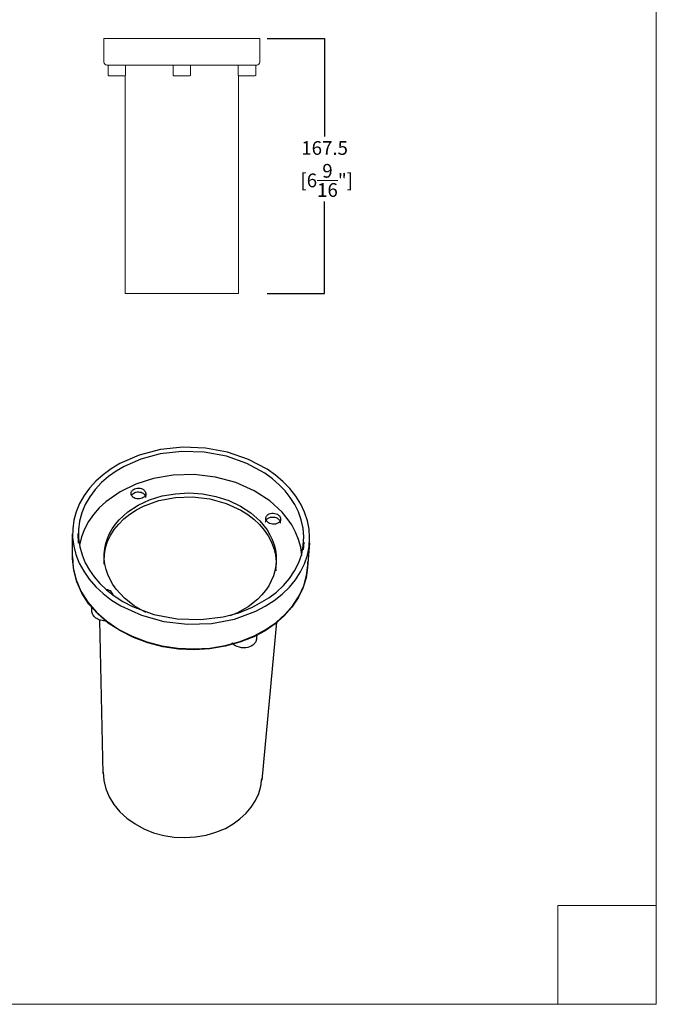
# Model space of a CAD drawing. Units: inches. Extents: x 3251 to 4184, y 1058 to 2293.
# Drawn here: x 3765 to 4184, y 1058 to 1705 of the extents above; entities that cross this region are included whole.
import ezdxf

# ---------------------------------------------------------------- set-up
doc = ezdxf.new("R2010")
doc.units = ezdxf.units.IN
doc.header["$MEASUREMENT"] = 0
doc.layers.add('Blue', color=5, linetype='Continuous')
doc.layers.add('Dims', color=7, linetype='Continuous', lineweight=5, true_color=0x000000)
doc.layers.add('Object', color=7, linetype='Continuous', lineweight=5, true_color=0x000000)
doc.styles.get("Standard").update_dxf_attribs({"font": 'arial.ttf'})
doc.dimstyles.new('Light Dims', dxfattribs={"dimtxt": 4.5, "dimasz": 1.5, "dimexe": 0.18, "dimexo": 0.625, "dimgap": 0.09, "dimtad": 0, "dimtih": 1, "dimtoh": 1, "dimdec": 1, "dimzin": 0, "dimdsep": 46, "dimtxsty": 'Standard', "dimcen": 0.09, "dimadec": 0, "dimazin": 0, "dimtfac": 1, "dimtdec": 1, "dimtofl": 0, "dimtmove": 0, "dimatfit": 3, "dimfxl": 1, "dimtolj": 1, "dimtzin": 0, "dimarcsym": 1})

# ---------------------------------------------------------------- blocks, each defined once
blk = doc.blocks.new('BL lettre size')
at = {"layer": 'Object', "color": 9, "lineweight": 0}
for q in [(321.44, -447.04), (345.44, -423.04)]:
    blk.add_line((321.44, -423.04), q, dxfattribs=at)
blk.add_lwpolyline([(0, -447.04), (345.44, -447.04), (345.44, 0), (0, 0)], close=True, dxfattribs=at)
blk = doc.blocks.new('*D10')
at = {"layer": 'Defpoints', "color": 0, "transparency": 16777216}
for p in [(3928.13, 1692.36), (3928.13, 1524.86), (3965.91, 1524.86)]:
    blk.add_point(p, dxfattribs=at)
at = {"layer": 'Dims', "color": 0, "lineweight": -2, "transparency": 16777216}
for p, q in [((3928.13, 1692.36), (3965.91, 1692.36)), ((3965.91, 1692.36), (3965.91, 1628.09)), ((3965.91, 1524.86), (3965.91, 1585.18)), ((3928.13, 1524.86), (3965.91, 1524.86))]:
    blk.add_line(p, q, dxfattribs=at)
at = {"layer": 'Dims', "color": 0, "transparency": 16777216, "insert": (3965.91, 1606.64), "char_height": 9, "attachment_point": 5}
blk.add_mtext('\\A1;167.5\\P [6{\\H1x;\\S9/16;}"]', dxfattribs=at)
blk = doc.blocks.new('_None')
blk = doc.blocks.new('BL inGRADE CR Series productview02')
at = {"layer": 'Blue', "color": 6}
for points in [[(65.8, 247.1, 0), (76.3, 252.6, 0), (86.1, 258.9, 0), (94.9, 265.8, 0), (102.7, 273.4, 0), (109.4, 281.6, 0), (114.9, 290.2, 0), (119.3, 299.1, 0), (122.4, 308.4, 0), (124.3, 317.8, 0), (124.9, 327.3, 0), (124.3, 336.8, 0), (122.4, 346.2, 0), (119.4, 355.5, 0), (115.1, 364.4, 0), (109.7, 373.1, 0), (103.3, 381.3, 0), (95.9, 388.9, 0), (87.5, 396.1, 0), (78.3, 402.6, 0), (57.8, 413.4, 0), (35, 421.2, 0), (10.8, 425.7, 0), (-14, 426.6, 0), (-38.4, 424, 0), (-61.7, 418, 0), (-82.9, 408.7, 0), (-92.5, 403, 0), (-101.4, 396.5, 0), (-109.3, 389.5, 0), (-116.3, 381.8, 0), (-122.2, 373.7, 0), (-127.1, 365.1, 0), (-130.8, 356.1, 0), (-133.4, 346.9, 0), (-134.7, 337.5, 0), (-134.8, 328, 0), (-133.6, 318.5, 0), (-131.2, 309.1, 0), (-127.5, 299.8, 0), (-122.6, 290.8, 0), (-116.6, 282.2, 0), (-109.4, 274, 0), (-101.2, 266.4, 0), (-92, 259.4, 0), (-81.9, 253, 0), (-59.4, 242.7, 0), (-34.7, 235.9, 0), (-8.8, 232.9, 0), (17.4, 233.8, 0), (42.5, 238.6, 0)], [(62.2, 251.4, 0), (80.3, 261.7, 0), (88.6, 268, 0), (96.2, 275.2, 0), (102.9, 283, 0), (108.5, 291.4, 0), (113, 300.3, 0), (116.2, 309.6, 0), (118, 319, 0), (118.6, 328.5, 0), (117.8, 337.9, 0), (115.8, 347, 0), (112.8, 355.8, 0), (108.7, 364, 0), (103.7, 371.8, 0), (98.1, 378.9, 0), (91.7, 385.6, 0), (84.2, 392.1, 0), (75.8, 398.2, 0), (56.2, 408.9, 0), (33.7, 416.8, 0), (9.4, 421.3, 0), (-15.2, 422.1, 0), (-38.7, 419.3, 0), (-59.9, 413.6, 0), (-78.4, 405.5, 0), (-87.1, 400.4, 0), (-95.4, 394.5, 0), (-103.1, 387.9, 0), (-110.1, 380.5, 0), (-116.1, 372.5, 0), (-121, 364, 0), (-124.7, 355, 0), (-127.2, 345.7, 0), (-128.4, 336.3, 0), (-128.4, 327, 0), (-127, 317.7, 0), (-124.5, 308.8, 0), (-120.9, 300.2, 0), (-116.4, 292.2, 0), (-111.1, 284.7, 0), (-104.8, 277.5, 0), (-97.5, 270.6, 0), (-89.1, 264, 0), (-79.6, 257.9, 0), (-69.2, 252.4, 0), (-45.8, 243.7, 0), (-20.3, 238.8, 0), (5.6, 237.9, 0), (30.3, 241, 0), (47.2, 245.4, 0)], [(-69.6, 373, 0), (-69.9, 373.5, 0), (-70.2, 374, 0), (-70.4, 374.5, 0), (-70.6, 375.1, 0), (-70.7, 375.7, 0), (-70.7, 376.3, 0), (-70.7, 376.9, 0), (-70.5, 377.5, 0), (-70.3, 378.1, 0), (-70, 378.6, 0), (-69.6, 379.1, 0), (-69.1, 379.6, 0), (-68.6, 380.1, 0), (-68.1, 380.5, 0), (-66.9, 381.1, 0), (-65.6, 381.5, 0), (-64.1, 381.8, 0), (-62.5, 381.9, 0), (-60.9, 381.7, 0), (-59.3, 381.3, 0), (-57.9, 380.7, 0), (-57.3, 380.3, 0), (-56.8, 379.9, 0), (-56.3, 379.5, 0), (-55.9, 379, 0), (-55.6, 378.6, 0), (-55.3, 378.1, 0), (-55, 377.5, 0), (-54.8, 377, 0), (-54.7, 376.4, 0), (-54.7, 375.8, 0), (-54.8, 375.2, 0), (-54.9, 374.6, 0), (-55.2, 374, 0), (-55.5, 373.4, 0), (-55.9, 372.9, 0), (-56.3, 372.4, 0), (-56.8, 372, 0), (-57.4, 371.6, 0), (-58.5, 370.9, 0), (-59.9, 370.5, 0), (-61.4, 370.2, 0), (-63, 370.1, 0), (-64.6, 370.3, 0), (-66.2, 370.7, 0), (-67.5, 371.3, 0), (-68.2, 371.7, 0), (-68.7, 372.1, 0), (-69.2, 372.6, 0)], [(80.6, 353.6, 0), (81.9, 354, 0), (83.4, 354.3, 0), (85, 354.4, 0), (86.7, 354.2, 0), (88.2, 353.8, 0), (89.7, 353.2, 0), (90.8, 352.4, 0), (91.3, 351.9, 0), (91.8, 351.5, 0), (92.1, 351, 0), (92.5, 350.5, 0), (92.7, 349.9, 0), (92.9, 349.4, 0), (93.1, 348.8, 0), (93.1, 348.2, 0), (93.1, 347.6, 0), (92.9, 346.9, 0), (92.7, 346.3, 0), (92.4, 345.8, 0), (92.1, 345.2, 0), (91.6, 344.8, 0), (91.1, 344.3, 0), (90.6, 343.9, 0), (90, 343.6, 0), (88.8, 343, 0), (87.4, 342.6, 0), (85.9, 342.4, 0), (84.2, 342.5, 0), (82.6, 342.8, 0), (81, 343.3, 0), (79.7, 344, 0), (79.2, 344.5, 0), (78.7, 344.9, 0), (78.3, 345.4, 0), (77.9, 345.8, 0), (77.6, 346.3, 0), (77.3, 346.9, 0), (77.1, 347.5, 0), (77, 348.1, 0), (76.9, 348.7, 0), (77, 349.3, 0), (77.1, 349.9, 0), (77.3, 350.5, 0), (77.6, 351.1, 0), (78, 351.6, 0), (78.4, 352.1, 0), (78.9, 352.5, 0), (79.4, 352.9, 0), (80, 353.3, 0)]]:
    blk.add_polyline3d(points, close=True, dxfattribs=at)
for points in [[(116.5, 308.2, 0), (115.2, 317.1, 0), (112.8, 325.7, 0), (109.5, 333.8, 0), (105.3, 341.6, 0), (100.4, 348.8, 0), (94.8, 355.4, 0), (81.3, 367.9, 0), (64.2, 379, 0), (44, 388, 0), (21.7, 394, 0), (-1.6, 396.8, 0), (-24.7, 396.2, 0), (-46.3, 392.5, 0), (-65.6, 386.3, 0), (-82.7, 378, 0), (-98.5, 366.8, 0), (-105.6, 360.2, 0), (-111.9, 353, 0), (-117.3, 345.2, 0), (-121.8, 337, 0), (-125.2, 328.4, 0), (-127.4, 319.5, 0)], [(-70.2, 374.1, 0), (-70, 374.5, 0), (-69.6, 375, 0), (-69.2, 375.4, 0), (-68.7, 375.8, 0), (-67.8, 376.5, 0), (-66.7, 377, 0), (-65.5, 377.4, 0), (-64.2, 377.7, 0), (-62.7, 377.7, 0), (-61.3, 377.6, 0), (-59.8, 377.3, 0), (-58.6, 376.8, 0), (-57.4, 376.2, 0), (-56.5, 375.4, 0), (-55.8, 374.6, 0), (-55.5, 374.2, 0), (-55.3, 373.7, 0), (-55.1, 373.2, 0), (-54.9, 372.7, 0), (-54.8, 372.2, 0), (-54.8, 371.7, 0)], [(-54.6, 245.9, 0), (-67.2, 253, 0), (-78.1, 261.5, 0), (-87.1, 271.1, 0), (-90.7, 276.3, 0), (-93.8, 281.7, 0), (-96.3, 287.2, 0), (-98.2, 292.8, 0), (-99.5, 298.5, 0), (-100.1, 304.3, 0), (-100.2, 310, 0), (-99.6, 315.7, 0), (-98.4, 321.3, 0), (-96.6, 326.9, 0), (-94.2, 332.2, 0), (-91.3, 337.4, 0), (-87.8, 342.4, 0), (-83.8, 347.2, 0), (-74.3, 355.8, 0), (-63.1, 363.1, 0), (-50.5, 369, 0), (-36.7, 373.3, 0), (-22.2, 375.8, 0), (-7.3, 376.6, 0), (7.6, 375.6, 0), (22.2, 372.8, 0), (36.2, 368.4, 0), (49, 362.3, 0), (60.5, 354.8, 0), (70.3, 346, 0), (78.2, 336.1, 0), (81.4, 330.9, 0), (84, 325.5, 0), (86, 319.9, 0), (87.4, 314.3, 0), (88.2, 308.5, 0), (88.4, 302.8, 0), (87.9, 297, 0), (86.9, 291.4, 0), (85.2, 285.8, 0), (82.9, 280.3, 0), (80.1, 275, 0), (76.6, 269.8, 0), (72.6, 264.9, 0), (68, 260.3, 0), (57.4, 252, 0), (45.1, 245.1, 0)], [(-100.2, 302, 0), (-99.9, 309.2, 0), (-98.6, 316.4, 0), (-96.4, 323.3, 0), (-93.2, 330.1, 0), (-89.1, 336.5, 0), (-84.2, 342.6, 0), (-78.5, 348.2, 0), (-72, 353.4, 0), (-64.9, 358, 0), (-57.2, 362, 0), (-40.4, 368.2, 0), (-22.1, 371.7, 0), (-3.3, 372.3, 0), (15.5, 370.1, 0), (33.3, 365.2, 0), (49.7, 357.6, 0), (57.1, 353, 0), (63.8, 347.8, 0), (69.8, 342.1, 0), (75.1, 336, 0), (79.5, 329.5, 0), (83.1, 322.8, 0), (85.7, 315.8, 0), (87.4, 308.6, 0), (88.1, 301.4, 0), (87.8, 294.1, 0)], [(-70.8, 374.1, 0), (-70.7, 376.2, 0)], [(-54.7, 375.8, 0), (-54.8, 371.7, 0)], [(76.7, 344.8, 0), (76.8, 345.5, 0), (77, 346.2, 0), (77.4, 346.9, 0), (77.8, 347.5, 0), (78.4, 348.1, 0), (79, 348.6, 0), (79.6, 349, 0), (80.3, 349.4, 0)], [(76.8, 346.9, 0), (76.9, 348.9, 0)], [(80.3, 349.4, 0), (81.2, 349.7, 0), (82.2, 350, 0), (83.3, 350.2, 0), (84.4, 350.2, 0), (85.6, 350.2, 0), (86.8, 350, 0), (87.9, 349.7, 0), (88.9, 349.2, 0), (89.8, 348.7, 0), (90.6, 348.2, 0), (91.3, 347.5, 0), (91.8, 346.9, 0), (92.3, 346.2, 0), (92.6, 345.4, 0), (92.7, 345, 0), (92.8, 344.5, 0), (92.8, 344.1, 0), (92.8, 343.7, 0)], [(93.1, 347.9, 0), (92.8, 343.7, 0)], [(-134.8, 304.9, 0), (-134.9, 331.9, 0)], [(-128.5, 321.8, 0), (-128.6, 332.2, 0)], [(118.4, 322.7, 0), (117.8, 314.5, 0)], [(124.7, 321.9, 0), (122.7, 295, 0)], [(-134.8, 307.2, 0), (-134.7, 300.8, 0), (-134, 294.3, 0), (-130.9, 281.6, 0), (-125.6, 269.1, 0), (-118.1, 257.2, 0), (-108.6, 246.2, 0), (-97.2, 236.1, 0), (-84, 227.2, 0), (-69.4, 219.7, 0), (-53.6, 213.7, 0), (-36.9, 209.3, 0), (-19.6, 206.7, 0), (-2, 205.9, 0), (15.4, 206.8, 0), (32.5, 209.6, 0), (48.9, 214.1, 0), (64.2, 220.2, 0)], [(63.7, 219.2, 0), (48.6, 213.2, 0), (32.5, 208.7, 0), (15.7, 206, 0), (-1.5, 205, 0), (-18.8, 205.7, 0), (-35.9, 208.2, 0), (-52.4, 212.4, 0), (-68, 218.2, 0), (-82.5, 225.5, 0), (-95.7, 234.2, 0), (-107.2, 244.1, 0), (-116.9, 255, 0), (-124.6, 266.8, 0), (-130.2, 279.2, 0), (-133.6, 292, 0), (-134.8, 304.9, 0)], [(-100.3, 303.6, 0), (-100.2, 307.8, 0)], [(-100.3, 298.8, 0), (-100.3, 303.6, 0)], [(122.7, 295, 0), (121, 283.6, 0), (117.5, 272.4, 0), (112.3, 261.7, 0), (105.4, 251.5, 0), (97, 242.1, 0), (87.2, 233.5, 0), (76.1, 225.8, 0), (63.7, 219.2, 0)], [(64.2, 220.2, 0), (76.8, 227, 0), (88.2, 234.9, 0), (98.2, 243.8, 0), (106.6, 253.5, 0), (113.4, 263.9, 0), (118.4, 274.9, 0), (121.5, 286.2, 0), (122.9, 297.8, 0)], [(87.8, 293.6, 0), (87.7, 291.5, 0)], [(88, 296.4, 0), (87.9, 294.1, 0)], [(88.3, 300.5, 0), (88, 296.3, 0)], [(122.9, 298.8, 0), (122.9, 301.4, 0)], [(-98.1, 271.1, 0), (-96.5, 270.8, 0), (-95.1, 270.3, 0), (-93.8, 269.7, 0), (-92.8, 268.9, 0), (-92.4, 268.4, 0), (-92, 268, 0), (-91.7, 267.5, 0), (-91.4, 267, 0), (-91.2, 266.5, 0), (-91, 265.9, 0), (-90.9, 265.4, 0), (-90.9, 264.8, 0)], [(-113.8, 247.8, 0), (-113.8, 251.8, 0)], [(-97.9, 236.6, 0), (-101, 236.7, 0), (-104.1, 237.2, 0), (-105.6, 237.7, 0), (-107, 238.3, 0), (-108.2, 239, 0), (-109.4, 239.7, 0), (-110.4, 240.6, 0), (-111.2, 241.4, 0), (-112, 242.3, 0), (-112.6, 243.3, 0), (-113.1, 244.3, 0), (-113.5, 245.4, 0), (-113.7, 246.6, 0), (-113.8, 247.8, 0)], [(-101.2, 69.4, 0), (-105.1, 237.5, 0)], [(45.1, 245.1, 0), (37.4, 241.9, 0)], [(-100.6, 236.7, 0), (-102.2, 236.9, 0)], [(88.6, 235.2, 0), (72.4, 62.2, 0)], [(66.8, 217.4, 0), (66.7, 216.4, 0), (66.5, 215.5, 0), (66.2, 214.6, 0), (65.8, 213.8, 0), (65.3, 212.9, 0), (64.8, 212.1, 0), (64.1, 211.4, 0), (62.7, 210.1, 0), (61, 209, 0), (59.2, 208.2, 0), (57.2, 207.5, 0), (55, 207.1, 0), (52.7, 207, 0), (50.3, 207.1, 0), (47.9, 207.6, 0), (45.6, 208.4, 0), (43.6, 209.4, 0), (41.9, 210.5, 0), (40.8, 211.5, 0), (39.8, 212.5, 0)], [(67.1, 221.6, 0), (66.8, 217.4, 0)], [(41.6, 211, 0), (40.2, 212.4, 0)], [(-101.2, 71.1, 0), (-100.5, 61.8, 0), (-98.3, 52.7, 0), (-94.6, 43.9, 0), (-89.5, 35.4, 0), (-83, 27.6, 0), (-75.3, 20.5, 0), (-66.4, 14.2, 0), (-56.6, 8.9, 0), (-46.1, 4.7, 0), (-34.9, 1.7, 0), (-23.4, -0.1, 0), (-11.7, -0.7, 0), (0, 0, 0), (11.4, 2, 0), (22.3, 5.1, 0), (32.6, 9.4, 0)], [(32.6, 9.4, 0), (41, 14.2, 0), (48.6, 19.7, 0), (55.3, 25.9, 0), (61, 32.7, 0), (65.6, 40, 0), (69.1, 47.7, 0), (71.4, 55.7, 0), (72.5, 63.9, 0)]]:
    blk.add_polyline3d(points, dxfattribs=at)

msp = doc.modelspace()

# ---------------------------------------------------------------- linework, layer by layer
at = {"layer": 'Object', "color": 6}
for p, q in [((3820.83, 1692.36), (3820.83, 1676.86)), ((3923.33, 1692.36), (3820.83, 1692.36)), ((3923.33, 1692.36), (3923.33, 1676.86)), ((3921.33, 1674.86), (3822.83, 1674.86)), ((3823.58, 1674.86), (3835.08, 1674.86)), ((3823.58, 1668.36), (3823.58, 1674.86)), ((3835.08, 1674.86), (3835.08, 1668.36)), ((3877.83, 1674.86), (3866.33, 1674.86)), ((3866.33, 1674.86), (3866.33, 1668.36)), ((3877.83, 1668.36), (3877.83, 1674.86)), ((3920.58, 1674.86), (3909.08, 1674.86)), ((3909.08, 1674.86), (3909.08, 1668.36)), ((3920.58, 1668.36), (3920.58, 1674.86)), ((3834.58, 1667.86), (3824.08, 1667.86)), ((3834.83, 1667.92), (3834.83, 1524.86)), ((3866.83, 1667.86), (3877.33, 1667.86)), ((3909.33, 1667.92), (3909.33, 1524.86)), ((3909.58, 1667.86), (3920.08, 1667.86)), ((3909.33, 1524.86), (3834.83, 1524.86))]:
    msp.add_line(p, q, dxfattribs=at)
for centre, radius, start, end in [((3822.83, 1676.86), 2, 180, 270), ((3921.33, 1676.86), 2, 270, 0), ((3824.08, 1668.36), 0.5, 180, 270), ((3834.58, 1668.36), 0.5, 270, 0), ((3866.83, 1668.36), 0.5, 180, 270), ((3877.33, 1668.36), 0.5, 270, 0), ((3909.58, 1668.36), 0.5, 180, 270), ((3920.08, 1668.36), 0.5, 270, 0)]:
    msp.add_arc(centre, radius, start, end, dxfattribs=at)

# ---------------------------------------------------------------- block references
at = {"layer": 'Object', "xscale": 2.700000000000002, "yscale": 2.700000000000002, "zscale": 2.700000000000002}
msp.add_blockref('BL lettre size', (3251.28, 2264.97), dxfattribs=at)
at = {"layer": 'Object', "color": 6, "xscale": 0.6, "yscale": 0.6, "zscale": 0.6}
msp.add_blockref('BL inGRADE CR Series productview02', (3881.11, 1167.88), dxfattribs=at)

# ---------------------------------------------------------------- dimensions: what is measured, and where the dimension line sits
at = {"layer": 'Dims'}
dim = msp.add_linear_dim(base=(3965.91, 1524.86), p1=(3928.13, 1692.36), p2=(3928.13, 1524.86), angle=90, dimstyle='Light Dims', override={"dimtxt": 9, "dimexe": 0, "dimexo": 0, "dimgap": 2, "dimpost": '\\X', "dimblk1": 'None', "dimblk2": 'None', "dimsah": 1}, dxfattribs=at)
dim.commit()
dim.dimension.update_dxf_attribs({"geometry": '*D10', "text_midpoint": (3965.91, 1606.64), "dimtype": 160})

doc.saveas('drawing.dxf')
